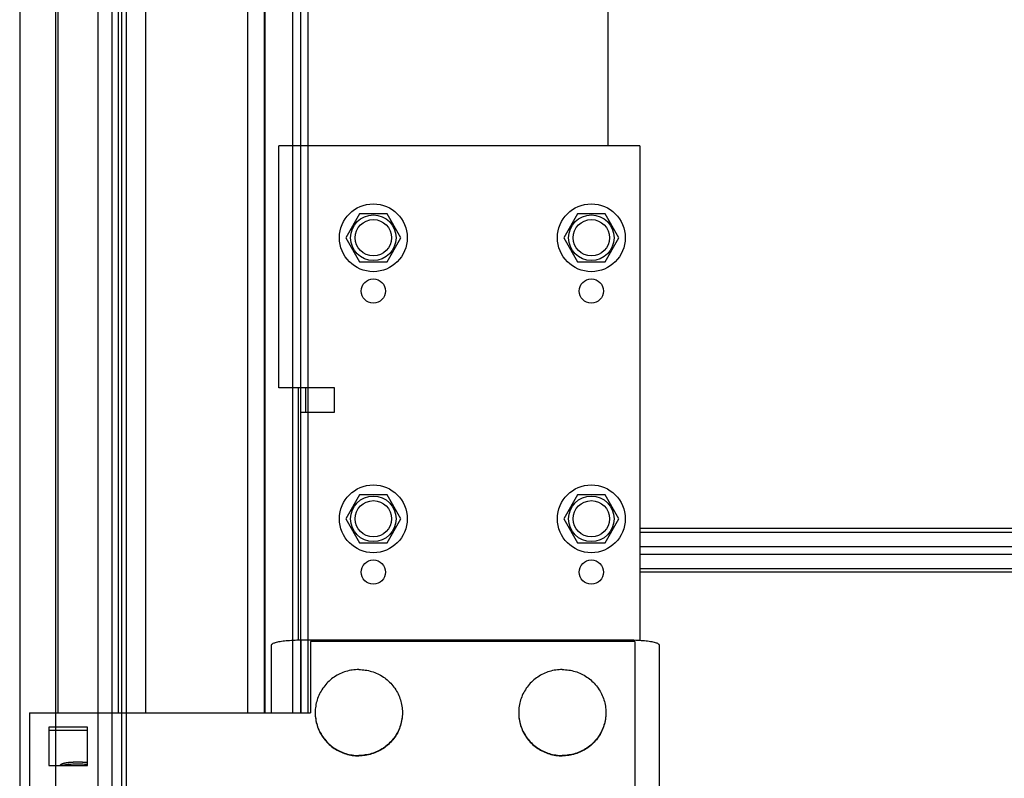
# Model space of a CAD drawing. Units: millimetres. Extents: x 63974 to 304533, y -19038 to 15937.
# Drawn here: x 64938 to 65141, y 7996 to 8152 of the extents above; entities that cross this region are included whole.
import ezdxf

# ---------------------------------------------------------------- set-up
doc = ezdxf.new("R2010")
doc.units = ezdxf.units.MM
doc.header["$LTSCALE"] = 46.255
doc.layers.get('0').update_dxf_attribs({"linetype": 'CONTINUOUS'})

msp = doc.modelspace()

# ---------------------------------------------------------------- linework, layer by layer
for p, q in [((64960.1146, 11641.8814), (64960.1146, 7899.082)), ((64959.1146, 11635.7246), (64959.1146, 7899.082)), ((64959.1146, 11635.7246), (64959.1146, 7899.082)), ((64957.1146, 11633.7246), (64957.1146, 7899.082)), ((64945.5332, 11631.7073), (64945.5332, 7899.082)), ((64954.2437, 11631.5441), (64954.2437, 7899.082))]:
    msp.add_line(p, q)
at = {"color": 7, "linetype": 'Continuous'}
for p, q in [((64938.1146, 8779.0297), (64938.1146, 7899.082)), ((64964.1146, 8779.0297), (64964.1146, 8009.0189)), ((65008.2646, 8112.0184), (65005.4146, 8107.082)), ((65013.9646, 8112.0184), (65008.2646, 8112.0184)), ((65016.8146, 8107.082), (65013.9646, 8112.0184)), ((65053.2646, 8112.0184), (65050.4146, 8107.082)), ((65058.9646, 8112.0184), (65053.2646, 8112.0184)), ((65061.8146, 8107.082), (65058.9646, 8112.0184)), ((65005.4146, 8107.082), (65008.2646, 8102.1457)), ((65013.9646, 8102.1457), (65016.8146, 8107.082)), ((65050.4146, 8107.082), (65053.2646, 8102.1457)), ((65058.9646, 8102.1457), (65061.8146, 8107.082)), ((65008.2646, 8102.1457), (65013.9646, 8102.1457)), ((65053.2646, 8102.1457), (65058.9646, 8102.1457)), ((64995.6146, 8076.082), (64995.6146, 8024.0812)), ((65008.2646, 8054.0184), (65005.4146, 8049.082)), ((65013.9646, 8054.0184), (65008.2646, 8054.0184)), ((65016.8146, 8049.082), (65013.9646, 8054.0184)), ((65053.2646, 8054.0184), (65050.4146, 8049.082)), ((65058.9646, 8054.0184), (65053.2646, 8054.0184)), ((65061.8146, 8049.082), (65058.9646, 8054.0184)), ((65005.4146, 8049.082), (65008.2646, 8044.1457)), ((65013.9646, 8044.1457), (65016.8146, 8049.082)), ((65050.4146, 8049.082), (65053.2646, 8044.1457)), ((65058.9646, 8044.1457), (65061.8146, 8049.082)), ((65008.2646, 8044.1457), (65013.9646, 8044.1457)), ((65053.2646, 8044.1457), (65058.9646, 8044.1457)), ((64998.1146, 8023.791), (64998.1146, 8009.0189)), ((65065.1146, 8023.791), (64998.1146, 8023.791)), ((65065.1146, 8023.791), (65065.1146, 7944.3118)), ((64940.1146, 8009.0189), (64940.1146, 7959.0839)), ((64940.1146, 8009.0189), (64998.1146, 8009.0189)), ((64944.1146, 8006.0645), (64944.1146, 7998.186)), ((64952.1146, 8006.0645), (64944.1146, 8006.0645)), ((64952.1146, 7998.186), (64952.1146, 8006.0645)), ((64952.1146, 8005.3699), (64944.1146, 8005.3699)), ((64944.1146, 7998.186), (64952.1146, 7998.186)), ((64946.4308, 7998.186), (64946.6695, 7998.4173))]:
    msp.add_line(p, q, dxfattribs=at)
at = {"color": 9, "linetype": 'Continuous'}
for p, q in [((64945.9863, 8779.0297), (64945.9863, 8009.0189)), ((64958.4623, 8779.0297), (64958.4623, 8009.0189)), ((64985.1146, 8779.0297), (64985.1146, 8009.0189)), ((64988.5561, 8779.0297), (64988.5561, 8009.0189)), ((64988.7081, 8779.0297), (64988.7081, 8009.0189)), ((64994.4438, 8779.0297), (64994.4438, 8009.0189)), ((64997.6146, 8178.9364), (64997.6146, 8009.0189)), ((64996.1146, 8076.082), (64996.1146, 8126.082)), ((64997.1146, 8076.082), (64997.1146, 8071.082)), ((65137.3107, 8047.104), (65066.1146, 8047.104)), ((65982.1146, 8047.104), (65137.3107, 8047.104)), ((65066.1146, 8046.3275), (65137.3107, 8046.3275)), ((65137.3107, 8046.3275), (65982.1146, 8046.3275)), ((65066.1146, 8043.3585), (65137.3107, 8043.3585)), ((65137.3107, 8043.3585), (65982.1146, 8043.3585)), ((65066.1146, 8041.8055), (65137.3107, 8041.8055)), ((65137.3107, 8041.8055), (65982.1146, 8041.8055)), ((65066.1146, 8038.8365), (65137.3107, 8038.8365)), ((65137.3107, 8038.8365), (65982.1146, 8038.8365)), ((65137.3107, 8038.06), (65066.1146, 8038.06)), ((65982.1146, 8038.06), (65137.3107, 8038.06)), ((64996.1146, 8024.0812), (64996.1146, 8009.0189)), ((65064.1146, 8024.0812), (65064.1146, 8023.791))]:
    msp.add_line(p, q, dxfattribs=at)
at = {"color": 3, "linetype": 'Continuous'}
for p, q in [((64996.1146, 8009.0189), (64996.1146, 8178.9364)), ((65059.6146, 8126.082), (65059.6146, 8178.9364)), ((64991.6146, 8076.082), (64991.6146, 8126.082)), ((65066.1146, 8126.082), (64991.6146, 8126.082)), ((65066.1146, 8126.082), (65066.1146, 8024.082)), ((65003.1146, 8076.082), (64991.6146, 8076.082)), ((65003.1146, 8071.082), (65003.1146, 8076.082)), ((64996.1146, 8024.082), (64996.1146, 8071.082)), ((64996.1146, 8071.082), (65003.1146, 8071.082)), ((64996.1146, 8024.0812), (65064.1146, 8024.0812)), ((64990.1146, 8009.0189), (64990.1146, 8023.0393)), ((65070.1146, 8023.0393), (65070.1146, 7986.7751))]:
    msp.add_line(p, q, dxfattribs=at)
at = {"color": 2, "linetype": 'Continuous'}
for p, q in [((64946.6146, 7998.186), (64946.6146, 7998.3102)), ((64946.825, 7998.5177), (64946.8281, 7998.5192)), ((64947.4343, 7998.701), (64947.4419, 7998.7026)), ((64947.8651, 7998.7758), (64947.8779, 7998.7776)), ((64948.8209, 7998.8749), (64948.934, 7998.8823)), ((64949.404, 7998.9053), (64949.5182, 7998.9091)), ((64950.6017, 7998.912), (64950.7177, 7998.9089)), ((64951.1917, 7998.8885), (64951.3081, 7998.8815))]:
    msp.add_line(p, q, dxfattribs=at)
for points in [[(64946.6706, 7998.4184), (64946.6893, 7998.4351), (64946.7107, 7998.4516), (64946.7348, 7998.4681), (64946.7615, 7998.4844), (64946.7908, 7998.5006), (64946.825, 7998.5177)], [(64946.8281, 7998.5192), (64946.863, 7998.5351), (64946.9004, 7998.5507), (64946.9403, 7998.5662), (64946.9882, 7998.5834), (64947.0334, 7998.5985), (64947.0855, 7998.6147)], [(64947.0855, 7998.6147), (64947.1357, 7998.6292), (64947.1881, 7998.6436), (64947.2429, 7998.6576), (64947.3071, 7998.6731), (64947.3666, 7998.6866), (64947.4343, 7998.701)], [(64947.4419, 7998.7026), (64947.5061, 7998.7154), (64947.5722, 7998.7279), (64947.6404, 7998.7401), (64947.7105, 7998.7519), (64947.7824, 7998.7634), (64947.8651, 7998.7758)], [(64947.8779, 7998.7776), (64947.9539, 7998.7883), (64948.0316, 7998.7986), (64948.111, 7998.8085), (64948.1919, 7998.818), (64948.2743, 7998.8272), (64948.366, 7998.8367)], [(64948.366, 7998.8367), (64948.4664, 7998.8463), (64948.5533, 7998.8541), (64948.6414, 7998.8615), (64948.7306, 7998.8684), (64948.8209, 7998.8749)], [(64948.934, 7998.8823), (64949.0265, 7998.8878), (64949.1198, 7998.8929), (64949.2138, 7998.8975), (64949.3086, 7998.9016), (64949.404, 7998.9053)], [(64949.5182, 7998.9091), (64949.6147, 7998.9117), (64949.7116, 7998.9139), (64949.8088, 7998.9156), (64949.9063, 7998.9169), (64950.0039, 7998.9177), (64950.1146, 7998.918)], [(64950.1146, 7998.918), (64950.2123, 7998.9177), (64950.31, 7998.917), (64950.4075, 7998.9158), (64950.5048, 7998.9142), (64950.6017, 7998.912)], [(64950.7177, 7998.9089), (64950.8137, 7998.9057), (64950.9092, 7998.9021), (64951.0041, 7998.898), (64951.0983, 7998.8935), (64951.1917, 7998.8885)], [(64951.3081, 7998.8815), (64951.3995, 7998.8755), (64951.4899, 7998.8691), (64951.5792, 7998.8622), (64951.6674, 7998.8549), (64951.7544, 7998.8471), (64951.8484, 7998.8381)], [(64951.8484, 7998.8381), (64951.9055, 7998.8324), (64951.9473, 7998.828), (64951.9887, 7998.8235), (64952.0298, 7998.8189), (64952.0705, 7998.8142), (64952.1151, 7998.8089)]]:
    msp.add_lwpolyline(points, dxfattribs=at)
at = {"color": 7, "linetype": 'Continuous'}
for centre, radius in [((65011.1146, 8107.082), 7), ((65056.1146, 8107.082), 7), ((65011.1146, 8107.082), 3.75), ((65056.1146, 8107.082), 3.75), ((65011.1146, 8049.082), 7), ((65056.1146, 8049.082), 7), ((65011.1146, 8049.082), 3.75), ((65056.1146, 8049.082), 3.75)]:
    msp.add_circle(centre, radius, dxfattribs=at)
at = {"color": 9, "linetype": 'Continuous'}
for centre in [(65011.1146, 8107.082), (65056.1146, 8107.082), (65011.1146, 8049.082), (65056.1146, 8049.082)]:
    msp.add_circle(centre, 4.7, dxfattribs=at)
at = {"color": 3, "linetype": 'Continuous'}
for centre in [(65011.1146, 8096.082), (65056.1146, 8096.082), (65011.1146, 8038.082), (65056.1146, 8038.082)]:
    msp.add_circle(centre, 2.5, dxfattribs=at)
for points, start_tangent, end_tangent in [([(64990.1146, 8023.0393), (64990.3191, 8023.309), (64990.9185, 8023.5603), (64991.872, 8023.776), (64993.1146, 8023.9416), (64994.5617, 8024.0457), (64996.1146, 8024.0812)], (0, 1), (1, 0)), ([(65064.1146, 8024.0812), (65065.6675, 8024.0457), (65067.1146, 8023.9416), (65068.3573, 8023.776), (65069.3108, 8023.5603), (65069.9102, 8023.309), (65070.1146, 8023.0393)], (1, 0), (0, -1))]:
    msp.add_spline(points, degree=3, dxfattribs=dict(at, start_tangent=start_tangent, end_tangent=end_tangent))
at = {"color": 7, "linetype": 'Continuous'}
for points, start_tangent, end_tangent in [([(65008.1146, 8017.969), (65006.7732, 8017.87), (65005.4618, 8017.5752), (65004.2097, 8017.0912), (65003.0447, 8016.4289), (65001.9931, 8015.6029), (65001.0781, 8014.6319), (65000.3204, 8013.5373), (64999.7368, 8012.3438), (64999.3403, 8011.078), (64999.1398, 8009.7681), (64999.1146, 8009.1057)], (-1, 0), (0, -1)), ([(65008.1146, 8017.969), (65009.456, 8017.87), (65010.7674, 8017.5752), (65012.0196, 8017.0912), (65013.1845, 8016.4289), (65014.2362, 8015.6029), (65015.1511, 8014.6319), (65015.9088, 8013.5373), (65016.4925, 8012.3438), (65016.889, 8011.078), (65017.0895, 8009.7681), (65017.1146, 8009.1057)], (1, 0), (0, -1)), ([(65050.1146, 8017.969), (65048.7732, 8017.87), (65047.4618, 8017.5752), (65046.2097, 8017.0912), (65045.0447, 8016.4289), (65043.9931, 8015.6029), (65043.0781, 8014.6319), (65042.3204, 8013.5373), (65041.7368, 8012.3438), (65041.3403, 8011.078), (65041.1398, 8009.7681), (65041.1146, 8009.1057)], (-1, 0), (0, -1)), ([(65050.1146, 8017.969), (65051.456, 8017.87), (65052.7674, 8017.5752), (65054.0196, 8017.0912), (65055.1845, 8016.4289), (65056.2362, 8015.6029), (65057.1511, 8014.6319), (65057.9088, 8013.5373), (65058.4925, 8012.3438), (65058.889, 8011.078), (65059.0895, 8009.7681), (65059.1146, 8009.1057)], (1, 0), (0, -1)), ([(64999.1146, 8009.1057), (64999.1151, 8009.019)], (0, -1), (0.00992607, -0.99995074)), ([(64999.1146, 8009.0189), (64999.1398, 8008.3565), (64999.3403, 8007.0466), (64999.7368, 8005.7808), (65000.3204, 8004.5872), (65001.0781, 8003.4927), (65001.9931, 8002.5216), (65003.0447, 8001.6957), (65004.2097, 8001.0333), (65005.4618, 8000.5494), (65006.7732, 8000.2546), (65008.1082, 8000.1556)], (0, -1), (0.99999976, -0.00069977)), ([(64999.1151, 8009.019), (64999.1398, 8008.4433), (64999.3403, 8007.1334), (64999.7368, 8005.8676), (65000.3204, 8004.6741), (65001.0781, 8003.5795), (65001.9931, 8002.6085), (65003.0447, 8001.7825), (65004.2097, 8001.1202), (65005.4618, 8000.6362), (65006.7732, 8000.3414), (65008.1146, 8000.2424)], (0.00992607, -0.99995074), (1, 0)), ([(65017.1142, 8009.019), (65017.0895, 8008.4433), (65016.889, 8007.1334), (65016.4925, 8005.8676), (65015.9088, 8004.6741), (65015.1511, 8003.5795), (65014.2362, 8002.6085), (65013.1845, 8001.7825), (65012.0196, 8001.1202), (65010.7674, 8000.6362), (65009.456, 8000.3414), (65008.1146, 8000.2424)], (-0.00992607, -0.99995074), (-1, 0)), ([(65017.1146, 8009.0189), (65017.0895, 8008.3565), (65016.889, 8007.0466), (65016.4925, 8005.7808), (65015.9088, 8004.5872), (65015.1511, 8003.4927), (65014.2362, 8002.5216), (65013.1845, 8001.6957), (65012.0196, 8001.0333), (65010.7674, 8000.5494), (65009.456, 8000.2546), (65008.121, 8000.1556)], (0, -1), (-0.99999976, -0.00069977)), ([(65017.1146, 8009.1057), (65017.1142, 8009.019)], (0, -1), (-0.00992607, -0.99995074)), ([(65041.1146, 8009.1057), (65041.1151, 8009.019)], (0, -1), (0.00992607, -0.99995074)), ([(65041.1146, 8009.0189), (65041.1398, 8008.3565), (65041.3403, 8007.0466), (65041.7368, 8005.7808), (65042.3204, 8004.5872), (65043.0781, 8003.4927), (65043.9931, 8002.5216), (65045.0447, 8001.6957), (65046.2097, 8001.0333), (65047.4618, 8000.5494), (65048.7732, 8000.2546), (65050.1082, 8000.1556)], (0, -1), (0.99999976, -0.00069977)), ([(65041.1151, 8009.019), (65041.1398, 8008.4433), (65041.3403, 8007.1334), (65041.7368, 8005.8676), (65042.3204, 8004.6741), (65043.0781, 8003.5795), (65043.9931, 8002.6085), (65045.0447, 8001.7825), (65046.2097, 8001.1202), (65047.4618, 8000.6362), (65048.7732, 8000.3414), (65050.1146, 8000.2424)], (0.00992607, -0.99995074), (1, 0)), ([(65059.1142, 8009.019), (65059.0895, 8008.4433), (65058.889, 8007.1334), (65058.4925, 8005.8676), (65057.9088, 8004.6741), (65057.1511, 8003.5795), (65056.2362, 8002.6085), (65055.1845, 8001.7825), (65054.0196, 8001.1202), (65052.7674, 8000.6362), (65051.456, 8000.3414), (65050.1146, 8000.2424)], (-0.00992607, -0.99995074), (-1, 0)), ([(65059.1146, 8009.0189), (65059.0895, 8008.3565), (65058.889, 8007.0466), (65058.4925, 8005.7808), (65057.9088, 8004.5872), (65057.1511, 8003.4927), (65056.2362, 8002.5216), (65055.1845, 8001.6957), (65054.0196, 8001.0333), (65052.7674, 8000.5494), (65051.456, 8000.2546), (65050.121, 8000.1556)], (0, -1), (-0.99999976, -0.00069977)), ([(65059.1146, 8009.1057), (65059.1142, 8009.019)], (0, -1), (-0.00992607, -0.99995074)), ([(65008.1082, 8000.1556), (65008.1146, 8000.1556)], (0.99999976, -0.00069977), (1, 0)), ([(65008.121, 8000.1556), (65008.1146, 8000.1556)], (-0.99999976, -0.00069977), (-1, 0)), ([(65050.1082, 8000.1556), (65050.1146, 8000.1556)], (0.99999976, -0.00069977), (1, 0)), ([(65050.121, 8000.1556), (65050.1146, 8000.1556)], (-0.99999976, -0.00069977), (-1, 0)), ([(64946.6694, 7998.4174), (64946.8268, 7998.5186), (64947.086, 7998.6148), (64947.4376, 7998.7017), (64947.8711, 7998.7767), (64948.3737, 7998.8374), (64948.9284, 7998.882), (64949.5155, 7998.909), (64950.1146, 7998.918)], (0.69337582, 0.72057613), (1, 0)), ([(64946.7336, 7998.1893), (64947.0551, 7998.2652), (64947.5505, 7998.3509), (64948.1248, 7998.4203), (64948.7587, 7998.4713), (64949.4297, 7998.5021), (64950.1146, 7998.5124)], (0.96355574, 0.26750765), (1, -0.00000001)), ([(64950.1146, 7998.918), (64950.7138, 7998.909), (64951.3009, 7998.882), (64951.8556, 7998.8374), (64952.115, 7998.809)], (1, 0), (0.9927718, -0.12001729)), ([(64950.1146, 7998.5124), (64950.7996, 7998.5021), (64951.4706, 7998.4713), (64952.1045, 7998.4203), (64952.1146, 7998.4193)], (1, 0.00000001), (0.99503002, -0.0995754))]:
    msp.add_spline(points, degree=3, dxfattribs=dict(at, start_tangent=start_tangent, end_tangent=end_tangent))

doc.saveas('drawing.dxf')
